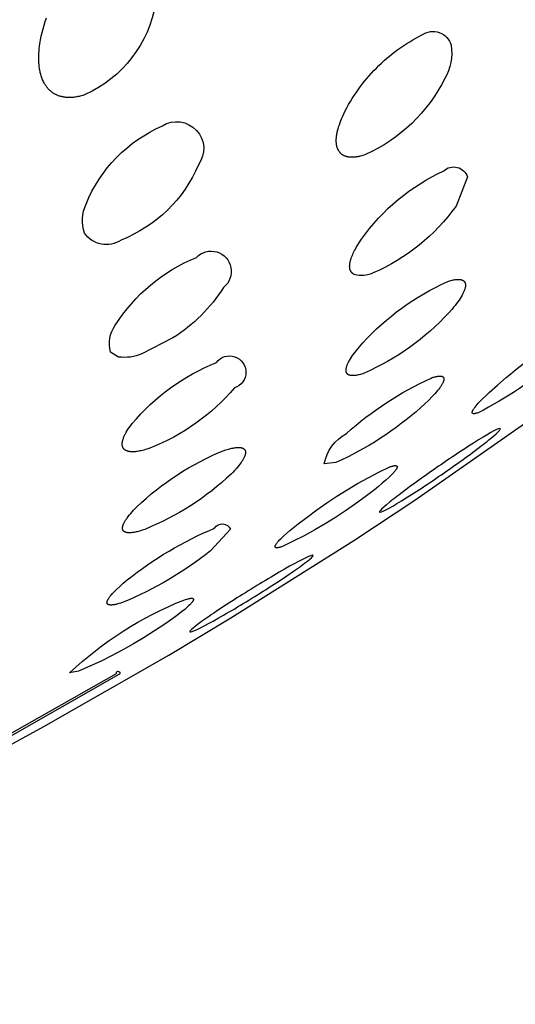
# Model space of a CAD drawing. Units: millimetres. Extents: x 226 to 365, y 314 to 458.
# Drawn here: x 356 to 357, y 403 to 406 of the extents above; entities that cross this region are included whole.
import ezdxf

# ---------------------------------------------------------------- set-up
doc = ezdxf.new("R2010")
doc.units = ezdxf.units.MM
doc.header["$MEASUREMENT"] = 0
doc.layers.add('Make2D$可见线$普通线', color=18, linetype='Continuous', true_color=0x000000)

msp = doc.modelspace()

# ---------------------------------------------------------------- linework, layer by layer
at = {"layer": 'Make2D$可见线$普通线'}
for points in [[(354.5042, 403.4516), (354.8726, 403.6098), (355.0533, 403.699), (355.0557, 403.6922), (355.4193, 403.864), (355.5999, 403.9534), (355.9586, 404.1395), (356.1366, 404.2364), (356.4898, 404.438), (356.665, 404.5429), (357.0122, 404.7616), (357.1842, 404.8755), (357.5247, 405.1136), (357.6952, 405.2397), (358.0255, 405.499), (358.1917, 405.6381), (358.512, 405.9254), (358.6731, 406.0816), (358.9796, 406.4057), (359.1299, 406.5814), (359.4167, 406.961), (359.5571, 407.1774), (359.8095, 407.667, 0.054589), (359.9799, 408.2274)], [(356.4526, 406.2794, -0.248424), (356.2536, 406.0211), (356.2499, 406.0199), (356.2464, 406.0188), (356.2429, 406.0178), (356.2394, 406.0169), (356.2361, 406.0161), (356.2328, 406.0154), (356.2296, 406.0147), (356.2264, 406.0142), (356.2233, 406.0138), (356.2203, 406.0134), (356.2173, 406.0132), (356.2144, 406.013), (356.2115, 406.0129), (356.2088, 406.0128), (356.206, 406.0129), (356.2034, 406.013), (356.2008, 406.0131), (356.1983, 406.0134), (356.1958, 406.0137), (356.1934, 406.014), (356.1911, 406.0144), (356.1888, 406.0149), (356.1866, 406.0154), (356.1845, 406.016), (356.1824, 406.0166), (356.1804, 406.0172), (356.1784, 406.0179), (356.1765, 406.0186), (356.1747, 406.0194), (356.1729, 406.0202), (356.1712, 406.021), (356.1695, 406.0218), (356.1679, 406.0227), (356.1664, 406.0236), (356.1648, 406.0245), (356.1634, 406.0254), (356.1619, 406.0264), (356.1605, 406.0274), (356.1591, 406.0284), (356.1577, 406.0295), (356.1564, 406.0306), (356.1551, 406.0317), (356.1539, 406.0328), (356.1527, 406.034), (356.1515, 406.0351), (356.1503, 406.0363), (356.1492, 406.0376), (356.1481, 406.0388), (356.147, 406.04), (356.146, 406.0413), (356.145, 406.0426), (356.144, 406.0439), (356.143, 406.0452), (356.1421, 406.0465), (356.1412, 406.0479), (356.1404, 406.0492), (356.1395, 406.0506), (356.1387, 406.0519), (356.1372, 406.0547), (356.1357, 406.0575), (356.1344, 406.0603), (356.1332, 406.0631), (356.132, 406.0659), (356.1309, 406.0688), (356.1299, 406.0717), (356.129, 406.0746), (356.1281, 406.0776), (356.1273, 406.0806), (356.1266, 406.0837), (356.1259, 406.0868), (356.1253, 406.0899), (356.1247, 406.0931), (356.1242, 406.0963), (356.1238, 406.0996), (356.1234, 406.1028), (356.1231, 406.1061), (356.1228, 406.1094), (356.1225, 406.1162), (356.1224, 406.123), (356.1224, 406.1299), (356.1227, 406.1368), (356.1232, 406.1438), (356.1238, 406.1508), (356.1247, 406.1579), (356.1257, 406.165), (356.1274, 406.1755), (356.1294, 406.1859), (356.1317, 406.1964), (356.1344, 406.2069), (356.1373, 406.2174), (356.1406, 406.2278), (356.1441, 406.2381)], [(357.2043, 406.1896, -0.520356), (357.2872, 406.1606, -0.156307), (357.2688, 406.0665, -0.171185), (357.0451, 405.8517), (357.0398, 405.85), (357.0348, 405.8485), (357.03, 405.8472), (357.0276, 405.8467), (357.0253, 405.8462), (357.0231, 405.8457), (357.0209, 405.8453), (357.0188, 405.845), (357.0167, 405.8447), (357.0147, 405.8445), (357.0127, 405.8443), (357.0108, 405.8442), (357.0089, 405.8441), (357.007, 405.8441), (357.0052, 405.8441), (357.0035, 405.8441), (357.0017, 405.8442), (357.0001, 405.8444), (356.9985, 405.8446), (356.9969, 405.8448), (356.9953, 405.8451), (356.9939, 405.8454), (356.9924, 405.8457), (356.991, 405.8461), (356.9896, 405.8465), (356.9883, 405.847), (356.987, 405.8474), (356.9858, 405.848), (356.9846, 405.8485), (356.9834, 405.8491), (356.9822, 405.8497), (356.9812, 405.8503), (356.9801, 405.851), (356.9791, 405.8517), (356.9781, 405.8524), (356.9771, 405.8532), (356.9762, 405.854), (356.9753, 405.8548), (356.9745, 405.8556), (356.9737, 405.8564), (356.9729, 405.8573), (356.9722, 405.8582), (356.9715, 405.8591), (356.9708, 405.86), (356.9701, 405.8609), (356.9695, 405.8619), (356.9689, 405.8628), (356.9684, 405.8638), (356.9678, 405.8648), (356.9673, 405.8658), (356.9668, 405.8668), (356.9664, 405.8679), (356.966, 405.8689), (356.9656, 405.8699), (356.9652, 405.871), (356.9649, 405.872), (356.9646, 405.8731), (356.9643, 405.8742), (356.964, 405.8752), (356.9638, 405.8763), (356.9636, 405.8774), (356.9634, 405.8785), (356.9632, 405.8796), (356.963, 405.8807), (356.9629, 405.8819), (356.9626, 405.8842), (356.9625, 405.8866), (356.9624, 405.8891), (356.9624, 405.8916), (356.9624, 405.8941), (356.9625, 405.8966), (356.9627, 405.8992), (356.963, 405.9019), (356.9633, 405.9046), (356.9637, 405.9073), (356.9642, 405.91), (356.9647, 405.9128), (356.9653, 405.9156), (356.9659, 405.9184), (356.9674, 405.9242), (356.9691, 405.9301), (356.971, 405.936), (356.9731, 405.942), (356.9754, 405.9481), (356.9779, 405.9543), (356.9806, 405.9604), (356.9835, 405.9666), (356.9879, 405.9754), (356.9924, 405.9841), (356.9972, 405.9928), (357.0022, 406.0014), (357.0073, 406.0099), (357.0126, 406.0183), (357.0182, 406.0266), (357.0238, 406.0348), (357.0297, 406.0429), (357.0358, 406.0509), (357.042, 406.0588), (357.0484, 406.0666), (357.0549, 406.0742), (357.0616, 406.0817), (357.0685, 406.0891), (357.0755, 406.0963), (357.0827, 406.1034), (357.09, 406.1104), (357.0974, 406.1171), (357.105, 406.1238), (357.1127, 406.1302), (357.1205, 406.1365), (357.1285, 406.1426), (357.1365, 406.1486), (357.1447, 406.1543), (357.153, 406.1599), (357.1613, 406.1653), (357.1698, 406.1705), (357.1783, 406.1756), (357.1869, 406.1804), (357.1956, 406.1851), (357.2043, 406.1896)], [(356.4713, 405.933, -0.825315), (356.5734, 405.8231, -0.199855), (356.3551, 405.6102, -0.40678), (356.2511, 405.63, -0.180717), (356.2558, 405.712, -0.194636), (356.4713, 405.933)], [(357.2656, 405.8058, -0.548281), (357.3328, 405.7885), (357.3004, 405.7062, -0.13566), (357.0668, 405.5174, -0.184362), (357.0133, 405.513), (357.0127, 405.5133), (357.0121, 405.5136), (357.0115, 405.5139), (357.011, 405.5143), (357.0104, 405.5146), (357.0099, 405.515), (357.0093, 405.5153), (357.0088, 405.5157), (357.0083, 405.5161), (357.0079, 405.5165), (357.0074, 405.5169), (357.0069, 405.5174), (357.0065, 405.5178), (357.0061, 405.5182), (357.0057, 405.5187), (357.0053, 405.5192), (357.0049, 405.5196), (357.0046, 405.5201), (357.0042, 405.5206), (357.0039, 405.5211), (357.0036, 405.5216), (357.0033, 405.5222), (357.003, 405.5227), (357.0027, 405.5232), (357.0025, 405.5238), (357.0022, 405.5244), (357.002, 405.5249), (357.0018, 405.5255), (357.0016, 405.5261), (357.0014, 405.5267), (357.0012, 405.5273), (357.0011, 405.5279), (357.0009, 405.5286), (357.0008, 405.5292), (357.0007, 405.5298), (357.0005, 405.5305), (357.0004, 405.5311), (357.0004, 405.5318), (357.0003, 405.5325), (357.0002, 405.5332), (357.0002, 405.5339), (357.0002, 405.5346), (357.0001, 405.536), (357.0001, 405.5374), (357.0002, 405.5389), (357.0003, 405.5404), (357.0005, 405.5419), (357.0007, 405.5435), (357.0009, 405.5451), (357.0012, 405.5467), (357.0016, 405.5483), (357.0019, 405.55), (357.0024, 405.5517), (357.0028, 405.5534), (357.0033, 405.5551), (357.0045, 405.5586), (357.0057, 405.5622), (357.0071, 405.5659), (357.0087, 405.5696), (357.0104, 405.5734), (357.0122, 405.5772), (357.0142, 405.581), (357.0162, 405.585), (357.0184, 405.5889), (357.0231, 405.5968), (357.0281, 405.6048), (357.0335, 405.6128), (357.0446, 405.628), (357.0564, 405.643), (357.0686, 405.6575), (357.0813, 405.6718), (357.0945, 405.6856), (357.1082, 405.699), (357.1223, 405.712), (357.1369, 405.7245), (357.1518, 405.7365), (357.1672, 405.748), (357.1829, 405.759), (357.1989, 405.7695), (357.2152, 405.7794), (357.2317, 405.7888), (357.2485, 405.7976), (357.2656, 405.8058)], [(356.5673, 405.5614, -1.075045), (356.6439, 405.4765, -0.111458), (356.5011, 405.3337), (356.4136, 405.2888, -0.133615), (356.3474, 405.2799), (356.3253, 405.294, -0.234236), (356.3385, 405.3696, -0.155807), (356.5673, 405.5614)], [(357.5869, 405.2724, -0.060414), (357.3626, 405.1224), (357.3605, 405.1217), (357.3586, 405.1211), (357.3577, 405.1209), (357.3569, 405.1207), (357.3561, 405.1205), (357.3553, 405.1203), (357.3545, 405.1202), (357.3538, 405.12), (357.3531, 405.1199), (357.3525, 405.1199), (357.3522, 405.1199), (357.3519, 405.1198), (357.3516, 405.1198), (357.3513, 405.1198), (357.351, 405.1198), (357.3507, 405.1198), (357.3505, 405.1198), (357.3502, 405.1199), (357.35, 405.1199), (357.3497, 405.1199), (357.3495, 405.1199), (357.3493, 405.12), (357.3491, 405.12), (357.349, 405.1201), (357.3489, 405.1201), (357.3488, 405.1201), (357.3487, 405.1202), (357.3486, 405.1202), (357.3485, 405.1202), (357.3484, 405.1203), (357.3483, 405.1203), (357.3482, 405.1203), (357.3481, 405.1204), (357.3481, 405.1204), (357.348, 405.1204), (357.3479, 405.1205), (357.3478, 405.1205), (357.3477, 405.1206), (357.3477, 405.1206), (357.3476, 405.1207), (357.3475, 405.1207), (357.3475, 405.1208), (357.3474, 405.1208), (357.3473, 405.1209), (357.3473, 405.1209), (357.3472, 405.121), (357.3472, 405.1211), (357.3471, 405.1211), (357.347, 405.1212), (357.347, 405.1213), (357.3469, 405.1213), (357.3469, 405.1214), (357.3468, 405.1214), (357.3468, 405.1215), (357.3468, 405.1216), (357.3467, 405.1217), (357.3467, 405.1217), (357.3466, 405.1218), (357.3466, 405.1219), (357.3466, 405.122), (357.3465, 405.122), (357.3465, 405.1221), (357.3465, 405.1222), (357.3465, 405.1223), (357.3464, 405.1224), (357.3464, 405.1224), (357.3464, 405.1225), (357.3464, 405.1226), (357.3464, 405.1227), (357.3464, 405.1228), (357.3463, 405.1229), (357.3463, 405.123), (357.3463, 405.1231), (357.3463, 405.1232), (357.3463, 405.1233), (357.3463, 405.1234), (357.3463, 405.1235), (357.3463, 405.1236), (357.3463, 405.1237), (357.3463, 405.1239), (357.3463, 405.1241), (357.3464, 405.1243), (357.3464, 405.1245), (357.3464, 405.1248), (357.3465, 405.125), (357.3465, 405.1252), (357.3466, 405.1255), (357.3467, 405.1257), (357.3467, 405.126), (357.3468, 405.1262), (357.3469, 405.1265), (357.347, 405.1267), (357.3472, 405.1273), (357.3474, 405.1279), (357.3477, 405.1284), (357.348, 405.129), (357.3483, 405.1297), (357.3487, 405.1303), (357.349, 405.131), (357.3499, 405.1323), (357.3508, 405.1338), (357.3518, 405.1353), (357.353, 405.1368), (357.3542, 405.1384), (357.3569, 405.1419), (357.36, 405.1455), (357.3633, 405.1493), (357.367, 405.1533), (357.3751, 405.1616), (357.3843, 405.1706), (357.3944, 405.1801), (357.4171, 405.2004), (357.4424, 405.2218, -0.059036), (357.6663, 405.3733)], [(356.6239, 405.2646, -1.372965), (356.6751, 405.1929, -0.12284), (356.4362, 405.0225), (356.4275, 405.0196), (356.4234, 405.0183), (356.4194, 405.0172), (356.4155, 405.0162), (356.4118, 405.0153), (356.4082, 405.0145), (356.4048, 405.0139), (356.4015, 405.0133), (356.3983, 405.0129), (356.3952, 405.0125), (356.3923, 405.0123), (356.3895, 405.0122), (356.3881, 405.0121), (356.3868, 405.0121), (356.3855, 405.0121), (356.3843, 405.0122), (356.383, 405.0123), (356.3818, 405.0123), (356.3807, 405.0125), (356.3795, 405.0126), (356.3784, 405.0128), (356.3774, 405.0129), (356.3763, 405.0132), (356.3753, 405.0134), (356.3743, 405.0136), (356.3734, 405.0139), (356.3725, 405.0142), (356.3716, 405.0145), (356.3707, 405.0148), (356.3699, 405.0152), (356.3691, 405.0156), (356.3687, 405.0158), (356.3683, 405.016), (356.3679, 405.0162), (356.3675, 405.0164), (356.3672, 405.0166), (356.3668, 405.0168), (356.3665, 405.017), (356.3661, 405.0173), (356.3658, 405.0175), (356.3655, 405.0177), (356.3652, 405.018), (356.3649, 405.0182), (356.3646, 405.0185), (356.3643, 405.0187), (356.364, 405.019), (356.3637, 405.0192), (356.3634, 405.0195), (356.3631, 405.0198), (356.3629, 405.0201), (356.3626, 405.0203), (356.3624, 405.0206), (356.3621, 405.0209), (356.3619, 405.0212), (356.3617, 405.0215), (356.3615, 405.0218), (356.3613, 405.0221), (356.3611, 405.0224), (356.3609, 405.0228), (356.3607, 405.0231), (356.3605, 405.0234), (356.3603, 405.0237), (356.3601, 405.024), (356.36, 405.0244), (356.3598, 405.0247), (356.3597, 405.0251), (356.3595, 405.0254), (356.3594, 405.0258), (356.3592, 405.0261), (356.3591, 405.0265), (356.359, 405.0268), (356.3589, 405.0272), (356.3588, 405.0275), (356.3587, 405.0279), (356.3586, 405.0282), (356.3585, 405.029), (356.3583, 405.0297), (356.3582, 405.0305), (356.3581, 405.0313), (356.358, 405.032), (356.358, 405.0328), (356.358, 405.0337), (356.358, 405.0345), (356.358, 405.0353), (356.358, 405.0362), (356.3581, 405.037), (356.3582, 405.0379), (356.3583, 405.0388), (356.3584, 405.0397), (356.3585, 405.0406), (356.3587, 405.0415), (356.3589, 405.0424), (356.3591, 405.0434), (356.3594, 405.0443), (356.3599, 405.0462), (356.3605, 405.0482), (356.3612, 405.0502), (356.3619, 405.0523), (356.3628, 405.0543), (356.3637, 405.0565), (356.3647, 405.0586), (356.3658, 405.0608), (356.3669, 405.063), (356.3681, 405.0653), (356.3694, 405.0676), (356.3722, 405.0722), (356.3752, 405.0769), (356.3785, 405.0818), (356.3821, 405.0867), (356.3859, 405.0917, -0.122146), (356.6239, 405.2646)], [(357.2302, 405.2206), (357.2332, 405.2217), (357.236, 405.2226), (357.2388, 405.2234), (357.2414, 405.2241), (357.2438, 405.2247), (357.2461, 405.2251), (357.2483, 405.2255), (357.2494, 405.2257), (357.2504, 405.2258), (357.2513, 405.2259), (357.2523, 405.226), (357.2532, 405.2261), (357.2541, 405.2261), (357.2549, 405.2261), (357.2557, 405.2261), (357.2565, 405.2261), (357.2573, 405.226), (357.2576, 405.226), (357.258, 405.2259), (357.2584, 405.2259), (357.2587, 405.2258), (357.259, 405.2258), (357.2594, 405.2257), (357.2597, 405.2256), (357.26, 405.2255), (357.2603, 405.2255), (357.2606, 405.2254), (357.2609, 405.2253), (357.2611, 405.2252), (357.2614, 405.2251), (357.2617, 405.225), (357.2619, 405.2248), (357.2622, 405.2247), (357.2624, 405.2246), (357.2627, 405.2245), (357.2629, 405.2243), (357.2631, 405.2242), (357.2633, 405.224), (357.2635, 405.2239), (357.2637, 405.2237), (357.2639, 405.2236), (357.264, 405.2235), (357.2641, 405.2234), (357.2642, 405.2233), (357.2643, 405.2232), (357.2644, 405.2231), (357.2644, 405.2231), (357.2645, 405.223), (357.2646, 405.2229), (357.2647, 405.2228), (357.2648, 405.2227), (357.2648, 405.2226), (357.2649, 405.2225), (357.265, 405.2224), (357.265, 405.2223), (357.2651, 405.2222), (357.2652, 405.2221), (357.2652, 405.222), (357.2653, 405.2219), (357.2654, 405.2218), (357.2654, 405.2217), (357.2655, 405.2216), (357.2655, 405.2215), (357.2656, 405.2212), (357.2657, 405.221), (357.2658, 405.2208), (357.2659, 405.2205), (357.266, 405.2203), (357.266, 405.2201), (357.2661, 405.2198), (357.2661, 405.2196), (357.2662, 405.2193), (357.2662, 405.219), (357.2663, 405.2188), (357.2663, 405.2185), (357.2663, 405.2182), (357.2663, 405.2179), (357.2663, 405.2177), (357.2663, 405.2174), (357.2663, 405.2171), (357.2663, 405.2168), (357.2663, 405.2165), (357.2663, 405.2162), (357.2662, 405.2159), (357.2662, 405.2156), (357.2661, 405.2152), (357.2661, 405.2149), (357.266, 405.2146), (357.2659, 405.2139), (357.2657, 405.2132), (357.2655, 405.2125), (357.2653, 405.2118), (357.265, 405.2111), (357.2648, 405.2104), (357.2645, 405.2096), (357.2641, 405.2088), (357.2638, 405.208), (357.2634, 405.2072), (357.2626, 405.2056), (357.2617, 405.204), (357.2608, 405.2023), (357.2597, 405.2005), (357.2586, 405.1987), (357.2574, 405.1969), (357.2561, 405.195), (357.2547, 405.1931), (357.2517, 405.1891), (357.2484, 405.185), (357.2448, 405.1807), (357.2409, 405.1763), (357.2367, 405.1718), (357.2323, 405.1671), (357.2227, 405.1575), (357.2122, 405.1475), (357.2009, 405.1373), (357.1875, 405.1255), (357.1738, 405.114), (357.1599, 405.1027), (357.1458, 405.0917), (357.1314, 405.0809), (357.1168, 405.0705), (357.1021, 405.0603), (357.0871, 405.0504), (357.0719, 405.0408), (357.0566, 405.0314), (357.0411, 405.0224), (357.0254, 405.0137), (357.0096, 405.0053), (356.9937, 404.9972), (356.9776, 404.9894), (356.9613, 404.982), (356.9285, 404.9782, -0.22775), (356.9911, 405.0638, -0.076183), (357.2302, 405.2206)], [(356.6433, 405.0152), (356.6508, 405.0177), (356.6579, 405.0199), (356.6612, 405.0208), (356.6645, 405.0216), (356.6675, 405.0223), (356.6705, 405.0229), (356.6733, 405.0234), (356.6761, 405.0238), (356.6787, 405.0241), (356.6811, 405.0243), (356.6835, 405.0245), (356.6846, 405.0245), (356.6857, 405.0245), (356.6868, 405.0245), (356.6878, 405.0245), (356.6888, 405.0245), (356.6898, 405.0244), (356.6907, 405.0243), (356.6917, 405.0242), (356.6926, 405.024), (356.6934, 405.0239), (356.6942, 405.0237), (356.6951, 405.0235), (356.6958, 405.0233), (356.6966, 405.0231), (356.6969, 405.023), (356.6973, 405.0228), (356.6976, 405.0227), (356.698, 405.0226), (356.6983, 405.0224), (356.6986, 405.0223), (356.699, 405.0221), (356.6993, 405.022), (356.6996, 405.0218), (356.6999, 405.0216), (356.7002, 405.0215), (356.7004, 405.0213), (356.7007, 405.0211), (356.701, 405.0209), (356.7012, 405.0207), (356.7015, 405.0205), (356.7017, 405.0203), (356.702, 405.0201), (356.7022, 405.0199), (356.7024, 405.0197), (356.7027, 405.0195), (356.7029, 405.0193), (356.7031, 405.0191), (356.7033, 405.0188), (356.7035, 405.0186), (356.7037, 405.0184), (356.7038, 405.0181), (356.704, 405.0179), (356.7042, 405.0176), (356.7043, 405.0174), (356.7045, 405.0171), (356.7046, 405.0169), (356.7048, 405.0166), (356.7049, 405.0163), (356.705, 405.016), (356.7051, 405.0158), (356.7052, 405.0155), (356.7053, 405.0152), (356.7054, 405.0149), (356.7055, 405.0146), (356.7056, 405.0143), (356.7057, 405.014), (356.7057, 405.0137), (356.7058, 405.0134), (356.7059, 405.0131), (356.7059, 405.0128), (356.7059, 405.0124), (356.706, 405.0121), (356.706, 405.0118), (356.706, 405.0115), (356.706, 405.0112), (356.7061, 405.0108), (356.7061, 405.0105), (356.7061, 405.0102), (356.706, 405.0095), (356.706, 405.0088), (356.7059, 405.0081), (356.7058, 405.0074), (356.7057, 405.0066), (356.7055, 405.0059), (356.7054, 405.0051), (356.7052, 405.0044), (356.705, 405.0036), (356.7047, 405.0028), (356.7045, 405.002), (356.7042, 405.0012), (356.7039, 405.0003), (356.7036, 404.9995), (356.7032, 404.9986), (356.7025, 404.9969), (356.7016, 404.9951), (356.7007, 404.9933), (356.6997, 404.9915), (356.6986, 404.9896), (356.6974, 404.9876), (356.6962, 404.9857), (356.6948, 404.9837), (356.6934, 404.9816), (356.6904, 404.9775), (356.687, 404.9731), (356.6834, 404.9687), (356.6794, 404.9642), (356.6752, 404.9596), (356.6708, 404.9549), (356.6661, 404.9501, -0.094394), (356.4214, 404.793), (356.4139, 404.7905), (356.4068, 404.7883), (356.4035, 404.7874), (356.4003, 404.7866), (356.3972, 404.7859), (356.3943, 404.7853), (356.3915, 404.7847), (356.3888, 404.7843), (356.3862, 404.784), (356.3837, 404.7837), (356.3814, 404.7835), (356.3803, 404.7835), (356.3792, 404.7834), (356.3781, 404.7834), (356.3771, 404.7834), (356.376, 404.7835), (356.3751, 404.7835), (356.3741, 404.7836), (356.3732, 404.7837), (356.3723, 404.7838), (356.3715, 404.7839), (356.3706, 404.7841), (356.3698, 404.7843), (356.3691, 404.7845), (356.3683, 404.7847), (356.368, 404.7848), (356.3676, 404.7849), (356.3673, 404.785), (356.3669, 404.7852), (356.3666, 404.7853), (356.3663, 404.7854), (356.3659, 404.7856), (356.3656, 404.7857), (356.3653, 404.7859), (356.365, 404.786), (356.3647, 404.7862), (356.3645, 404.7864), (356.3642, 404.7865), (356.3639, 404.7867), (356.3637, 404.7869), (356.3634, 404.7871), (356.3632, 404.7872), (356.3629, 404.7874), (356.3627, 404.7876), (356.3625, 404.7878), (356.3622, 404.788), (356.362, 404.7883), (356.3618, 404.7885), (356.3616, 404.7887), (356.3614, 404.7889), (356.3613, 404.7891), (356.3611, 404.7894), (356.3609, 404.7896), (356.3608, 404.7898), (356.3606, 404.7901), (356.3605, 404.7903), (356.3603, 404.7906), (356.3602, 404.7909), (356.36, 404.7911), (356.3599, 404.7914), (356.3598, 404.7916), (356.3597, 404.7919), (356.3596, 404.7922), (356.3595, 404.7925), (356.3594, 404.7928), (356.3593, 404.7931), (356.3593, 404.7933), (356.3592, 404.7936), (356.3591, 404.7939), (356.3591, 404.7943), (356.3591, 404.7946), (356.359, 404.7949), (356.359, 404.7952), (356.359, 404.7955), (356.3589, 404.7958), (356.3589, 404.7961), (356.3589, 404.7965), (356.3589, 404.7968), (356.3589, 404.7971), (356.3589, 404.7974), (356.359, 404.7978), (356.359, 404.7985), (356.3591, 404.7991), (356.3592, 404.7999), (356.3593, 404.8006), (356.3595, 404.8013), (356.3596, 404.802), (356.3598, 404.8028), (356.36, 404.8036), (356.3603, 404.8043), (356.3605, 404.8051), (356.3608, 404.8059), (356.3611, 404.8067), (356.3615, 404.8076), (356.3618, 404.8084), (356.3626, 404.8101), (356.3634, 404.8119), (356.3644, 404.8137), (356.3654, 404.8155), (356.3665, 404.8174), (356.3677, 404.8193), (356.369, 404.8212), (356.3703, 404.8232), (356.3718, 404.8252), (356.3748, 404.8294), (356.3782, 404.8337), (356.3819, 404.838), (356.3858, 404.8425), (356.39, 404.8472), (356.3944, 404.8518), (356.3991, 404.8566, -0.093977), (356.6433, 405.0152)], [(356.6187, 404.7965, -0.590801), (356.6639, 404.7934), (356.6075, 404.7326, -0.070549), (356.3606, 404.5873), (356.3543, 404.5851), (356.3484, 404.5834), (356.3457, 404.5826), (356.3431, 404.5819), (356.3406, 404.5813), (356.3382, 404.5808), (356.336, 404.5804), (356.3338, 404.58), (356.3318, 404.5797), (356.3299, 404.5795), (356.329, 404.5795), (356.3281, 404.5794), (356.3273, 404.5794), (356.3264, 404.5794), (356.3256, 404.5794), (356.3249, 404.5794), (356.3242, 404.5794), (356.3234, 404.5795), (356.3228, 404.5796), (356.3221, 404.5797), (356.3218, 404.5797), (356.3215, 404.5798), (356.3212, 404.5799), (356.3209, 404.5799), (356.3206, 404.58), (356.3204, 404.5801), (356.3201, 404.5802), (356.3198, 404.5803), (356.3196, 404.5804), (356.3193, 404.5805), (356.3191, 404.5806), (356.3188, 404.5807), (356.3186, 404.5808), (356.3184, 404.5809), (356.3182, 404.581), (356.318, 404.5811), (356.3178, 404.5813), (356.3176, 404.5814), (356.3174, 404.5815), (356.3172, 404.5817), (356.3171, 404.5817), (356.3171, 404.5818), (356.317, 404.5819), (356.3169, 404.582), (356.3168, 404.582), (356.3167, 404.5821), (356.3167, 404.5822), (356.3166, 404.5823), (356.3165, 404.5824), (356.3164, 404.5824), (356.3164, 404.5825), (356.3163, 404.5826), (356.3162, 404.5827), (356.3162, 404.5828), (356.3161, 404.5829), (356.3161, 404.583), (356.316, 404.583), (356.3159, 404.5831), (356.3159, 404.5832), (356.3158, 404.5833), (356.3158, 404.5834), (356.3157, 404.5835), (356.3157, 404.5836), (356.3156, 404.5837), (356.3156, 404.5838), (356.3155, 404.5839), (356.3155, 404.584), (356.3155, 404.5841), (356.3154, 404.5842), (356.3154, 404.5843), (356.3154, 404.5844), (356.3153, 404.5845), (356.3153, 404.5846), (356.3153, 404.5847), (356.3152, 404.5849), (356.3152, 404.5852), (356.3151, 404.5854), (356.3151, 404.5856), (356.3151, 404.5858), (356.3151, 404.5861), (356.315, 404.5863), (356.315, 404.5866), (356.315, 404.5868), (356.3151, 404.5871), (356.3151, 404.5873), (356.3151, 404.5876), (356.3151, 404.5878), (356.3152, 404.5881), (356.3152, 404.5884), (356.3153, 404.5887), (356.3153, 404.5889), (356.3154, 404.5892), (356.3154, 404.5895), (356.3155, 404.5898), (356.3156, 404.5901), (356.3158, 404.5907), (356.316, 404.5913), (356.3162, 404.5919), (356.3165, 404.5925), (356.3168, 404.5932), (356.3171, 404.5938), (356.3174, 404.5945), (356.3178, 404.5952), (356.3182, 404.5959), (356.319, 404.5973), (356.3199, 404.5988), (356.3209, 404.6003), (356.322, 404.6018), (356.3232, 404.6034), (356.3245, 404.6051), (356.3259, 404.6068), (356.3273, 404.6085), (356.3305, 404.6121), (356.3339, 404.6158), (356.3377, 404.6197), (356.3418, 404.6237), (356.3508, 404.6321), (356.361, 404.641), (356.3721, 404.6502), (356.3862, 404.6613), (356.4005, 404.6721), (356.415, 404.6828), (356.4297, 404.6931), (356.4445, 404.7032), (356.4596, 404.7131), (356.4748, 404.7227), (356.4902, 404.732), (356.5058, 404.7411), (356.5215, 404.7498), (356.5374, 404.7583), (356.5534, 404.7665), (356.5695, 404.7745), (356.5858, 404.7821), (356.6022, 404.7894), (356.6187, 404.7965)], [(356.5317, 404.5934), (356.5366, 404.595), (356.5409, 404.5963), (356.5429, 404.5969), (356.5448, 404.5973), (356.5466, 404.5977), (356.5482, 404.5981), (356.5498, 404.5983), (356.5505, 404.5984), (356.5512, 404.5985), (356.5519, 404.5986), (356.5525, 404.5986), (356.5531, 404.5986), (356.5537, 404.5986), (356.5542, 404.5986), (356.5545, 404.5986), (356.5547, 404.5986), (356.555, 404.5986), (356.5552, 404.5986), (356.5555, 404.5985), (356.5557, 404.5985), (356.5559, 404.5985), (356.5561, 404.5984), (356.5563, 404.5984), (356.5565, 404.5983), (356.5567, 404.5983), (356.5569, 404.5982), (356.5571, 404.5982), (356.5572, 404.5981), (356.5573, 404.5981), (356.5573, 404.5981), (356.5574, 404.598), (356.5575, 404.598), (356.5576, 404.598), (356.5577, 404.5979), (356.5577, 404.5979), (356.5578, 404.5978), (356.5579, 404.5978), (356.5579, 404.5977), (356.558, 404.5977), (356.5581, 404.5977), (356.5581, 404.5976), (356.5582, 404.5976), (356.5583, 404.5975), (356.5583, 404.5975), (356.5584, 404.5974), (356.5584, 404.5974), (356.5585, 404.5973), (356.5585, 404.5973), (356.5586, 404.5972), (356.5586, 404.5972), (356.5587, 404.5971), (356.5587, 404.597), (356.5587, 404.597), (356.5588, 404.5969), (356.5588, 404.5969), (356.5589, 404.5968), (356.5589, 404.5967), (356.5589, 404.5967), (356.559, 404.5966), (356.559, 404.5965), (356.559, 404.5965), (356.559, 404.5964), (356.5591, 404.5963), (356.5591, 404.5963), (356.5591, 404.5962), (356.5591, 404.5961), (356.5592, 404.596), (356.5592, 404.596), (356.5592, 404.5959), (356.5592, 404.5958), (356.5592, 404.5957), (356.5592, 404.5957), (356.5592, 404.5956), (356.5592, 404.5955), (356.5592, 404.5954), (356.5592, 404.5953), (356.5592, 404.5953), (356.5592, 404.5952), (356.5592, 404.5951), (356.5592, 404.595), (356.5592, 404.5949), (356.5592, 404.5948), (356.5592, 404.5947), (356.5592, 404.5946), (356.5591, 404.5944), (356.5591, 404.5942), (356.5591, 404.594), (356.559, 404.5938), (356.5589, 404.5936), (356.5589, 404.5934), (356.5588, 404.5932), (356.5587, 404.593), (356.5586, 404.5928), (356.5585, 404.5925), (356.5584, 404.5923), (356.5583, 404.5921), (356.5581, 404.5916), (356.5578, 404.5911), (356.5575, 404.5906), (356.5572, 404.5901), (356.5569, 404.5896), (356.5565, 404.5891), (356.5561, 404.5885), (356.5557, 404.5879), (356.5548, 404.5868), (356.5537, 404.5855), (356.5526, 404.5842), (356.5514, 404.5829), (356.5487, 404.5801), (356.5456, 404.5772), (356.5422, 404.574), (356.5385, 404.5707), (356.5344, 404.5672), (356.5253, 404.5599), (356.515, 404.552), (356.5036, 404.5436), (356.4779, 404.5256), (356.4491, 404.5064), (356.4198, 404.4878), (356.39, 404.47), (356.3598, 404.453), (356.3292, 404.4367), (356.2981, 404.4211), (356.2668, 404.4064), (356.235, 404.3924), (356.2094, 404.3876, -0.095071), (356.5317, 404.5934)], [(355.9978, 404.191), (356.342, 404.3862, -2.170707), (356.3487, 404.3833), (356.0215, 404.1968)]]:
    msp.add_lwpolyline(points, format="xyb", dxfattribs=at)
for points in [[(357.2754, 405.4926), (357.2791, 405.4938), (357.2827, 405.495), (357.2861, 405.496), (357.2893, 405.4968), (357.2924, 405.4975), (357.2954, 405.4981), (357.2982, 405.4986), (357.2996, 405.4988), (357.3009, 405.4989), (357.3022, 405.4991), (357.3034, 405.4992), (357.3046, 405.4992), (357.3058, 405.4993), (357.3069, 405.4993), (357.3081, 405.4993), (357.3091, 405.4993), (357.3102, 405.4992), (357.3112, 405.4991), (357.3121, 405.499), (357.3131, 405.4988), (357.314, 405.4987), (357.3144, 405.4986), (357.3149, 405.4985), (357.3153, 405.4983), (357.3157, 405.4982), (357.3161, 405.4981), (357.3165, 405.498), (357.3169, 405.4979), (357.3173, 405.4977), (357.3177, 405.4976), (357.3181, 405.4974), (357.3184, 405.4973), (357.3188, 405.4971), (357.3191, 405.4969), (357.3195, 405.4968), (357.3198, 405.4966), (357.3201, 405.4964), (357.3204, 405.4962), (357.3207, 405.496), (357.321, 405.4958), (357.3213, 405.4956), (357.3216, 405.4954), (357.3219, 405.4952), (357.3222, 405.4949), (357.3224, 405.4947), (357.3227, 405.4945), (357.3229, 405.4942), (357.3232, 405.494), (357.3234, 405.4937), (357.3236, 405.4935), (357.3238, 405.4932), (357.324, 405.493), (357.3242, 405.4927), (357.3244, 405.4924), (357.3246, 405.4921), (357.3248, 405.4919), (357.325, 405.4916), (357.3252, 405.4913), (357.3253, 405.491), (357.3255, 405.4907), (357.3256, 405.4904), (357.3258, 405.49), (357.3259, 405.4897), (357.326, 405.4894), (357.3261, 405.4891), (357.3262, 405.4888), (357.3263, 405.4884), (357.3264, 405.4881), (357.3265, 405.4877), (357.3266, 405.4874), (357.3267, 405.487), (357.3268, 405.4867), (357.3268, 405.4863), (357.3269, 405.486), (357.3269, 405.4856), (357.327, 405.4852), (357.327, 405.4848), (357.3271, 405.4845), (357.3271, 405.4841), (357.3271, 405.4833), (357.3271, 405.4825), (357.3271, 405.4817), (357.3271, 405.4809), (357.327, 405.4801), (357.3269, 405.4792), (357.3268, 405.4783), (357.3266, 405.4775), (357.3265, 405.4766), (357.3263, 405.4758), (357.3261, 405.4749), (357.3259, 405.474), (357.3256, 405.473), (357.325, 405.4712), (357.3244, 405.4693), (357.3237, 405.4673), (357.3229, 405.4653), (357.322, 405.4633), (357.321, 405.4612), (357.32, 405.4591), (357.3189, 405.4569), (357.3177, 405.4547), (357.3151, 405.4502), (357.3122, 405.4455), (357.309, 405.4408), (357.3056, 405.4359), (357.3019, 405.4309), (357.298, 405.4258), (357.2938, 405.4206), (357.2894, 405.4153), (357.28, 405.4046), (357.2674, 405.3913), (357.2544, 405.3783), (357.241, 405.3656), (357.2273, 405.3532), (357.2133, 405.3412), (357.1989, 405.3295), (357.1843, 405.3181), (357.1693, 405.3072), (357.1541, 405.2966), (357.1386, 405.2864), (357.1229, 405.2767), (357.1069, 405.2673), (357.0908, 405.2584), (357.0744, 405.2499), (357.0579, 405.2418), (357.0412, 405.2342), (357.0375, 405.2329), (357.034, 405.2318), (357.0306, 405.2308), (357.0273, 405.23), (357.0243, 405.2292), (357.0213, 405.2286), (357.0185, 405.2281), (357.0172, 405.2279), (357.0159, 405.2277), (357.0146, 405.2276), (357.0134, 405.2275), (357.0122, 405.2274), (357.011, 405.2273), (357.0098, 405.2273), (357.0087, 405.2273), (357.0077, 405.2273), (357.0066, 405.2273), (357.0056, 405.2274), (357.0047, 405.2275), (357.0037, 405.2276), (357.0028, 405.2277), (357.002, 405.2279), (357.0015, 405.228), (357.0011, 405.2281), (357.0007, 405.2282), (357.0003, 405.2283), (356.9999, 405.2284), (356.9995, 405.2285), (356.9992, 405.2287), (356.9988, 405.2288), (356.9984, 405.2289), (356.9981, 405.2291), (356.9977, 405.2292), (356.9974, 405.2294), (356.9971, 405.2296), (356.9968, 405.2297), (356.9964, 405.2299), (356.9961, 405.2301), (356.9958, 405.2303), (356.9956, 405.2305), (356.9953, 405.2307), (356.995, 405.2309), (356.9947, 405.2311), (356.9945, 405.2313), (356.9942, 405.2315), (356.994, 405.2317), (356.9937, 405.232), (356.9935, 405.2322), (356.9933, 405.2324), (356.9931, 405.2327), (356.9929, 405.2329), (356.9927, 405.2332), (356.9925, 405.2334), (356.9923, 405.2337), (356.9921, 405.234), (356.9919, 405.2342), (356.9918, 405.2345), (356.9916, 405.2348), (356.9914, 405.2351), (356.9913, 405.2354), (356.9912, 405.2357), (356.991, 405.236), (356.9909, 405.2363), (356.9908, 405.2366), (356.9907, 405.2369), (356.9906, 405.2372), (356.9905, 405.2375), (356.9904, 405.2379), (356.9903, 405.2382), (356.9902, 405.2385), (356.9902, 405.2389), (356.9901, 405.2392), (356.9901, 405.2396), (356.99, 405.2399), (356.99, 405.2403), (356.9899, 405.2407), (356.9899, 405.241), (356.9899, 405.2414), (356.9899, 405.2418), (356.9899, 405.2421), (356.9899, 405.2429), (356.9899, 405.2437), (356.99, 405.2445), (356.99, 405.2453), (356.9901, 405.2461), (356.9903, 405.247), (356.9904, 405.2478), (356.9906, 405.2486), (356.9908, 405.2495), (356.991, 405.2504), (356.9912, 405.2512), (356.9915, 405.2521), (356.9921, 405.254), (356.9927, 405.2558), (356.9935, 405.2577), (356.9943, 405.2597), (356.9952, 405.2617), (356.9962, 405.2638), (356.9973, 405.2658), (356.9984, 405.268), (356.9996, 405.2701), (357.0023, 405.2746), (357.0052, 405.2792), (357.0084, 405.2839), (357.0118, 405.2887), (357.0155, 405.2937), (357.0195, 405.2987), (357.028, 405.3091), (357.0374, 405.3197), (357.05, 405.3331), (357.0629, 405.3463), (357.0762, 405.3591), (357.0899, 405.3716), (357.1038, 405.3838), (357.1181, 405.3956), (357.1327, 405.4071), (357.1476, 405.4182), (357.1628, 405.4289), (357.1782, 405.4392), (357.1939, 405.4492), (357.2098, 405.4587), (357.2259, 405.4678), (357.2422, 405.4765), (357.2587, 405.4848), (357.2754, 405.4926)], [(357.1134, 404.9697), (357.1157, 404.9704), (357.1178, 404.9711), (357.1197, 404.9717), (357.1216, 404.9721), (357.1233, 404.9725), (357.1241, 404.9727), (357.1248, 404.9728), (357.1256, 404.973), (357.1263, 404.9731), (357.127, 404.9731), (357.1276, 404.9732), (357.1282, 404.9732), (357.1288, 404.9732), (357.1291, 404.9732), (357.1294, 404.9732), (357.1296, 404.9732), (357.1299, 404.9732), (357.1301, 404.9732), (357.1304, 404.9732), (357.1306, 404.9731), (357.1308, 404.9731), (357.131, 404.973), (357.1313, 404.973), (357.1315, 404.973), (357.1317, 404.9729), (357.1318, 404.9729), (357.1318, 404.9728), (357.1319, 404.9728), (357.132, 404.9728), (357.1321, 404.9727), (357.1322, 404.9727), (357.1323, 404.9727), (357.1324, 404.9726), (357.1325, 404.9726), (357.1325, 404.9725), (357.1326, 404.9725), (357.1327, 404.9725), (357.1328, 404.9724), (357.1328, 404.9724), (357.1329, 404.9723), (357.133, 404.9723), (357.133, 404.9722), (357.1331, 404.9722), (357.1332, 404.9721), (357.1332, 404.9721), (357.1333, 404.972), (357.1333, 404.972), (357.1334, 404.9719), (357.1334, 404.9718), (357.1335, 404.9718), (357.1335, 404.9717), (357.1336, 404.9717), (357.1336, 404.9716), (357.1337, 404.9715), (357.1337, 404.9715), (357.1338, 404.9714), (357.1338, 404.9713), (357.1338, 404.9713), (357.1339, 404.9712), (357.1339, 404.9711), (357.1339, 404.9711), (357.134, 404.971), (357.134, 404.9709), (357.134, 404.9708), (357.134, 404.9708), (357.1341, 404.9707), (357.1341, 404.9706), (357.1341, 404.9705), (357.1341, 404.9704), (357.1341, 404.9704), (357.1342, 404.9703), (357.1342, 404.9702), (357.1342, 404.9701), (357.1342, 404.97), (357.1342, 404.9699), (357.1342, 404.9698), (357.1342, 404.9697), (357.1342, 404.9696), (357.1342, 404.9696), (357.1342, 404.9695), (357.1342, 404.9694), (357.1342, 404.9692), (357.1342, 404.969), (357.1341, 404.9688), (357.1341, 404.9686), (357.1341, 404.9684), (357.134, 404.9681), (357.1339, 404.9679), (357.1339, 404.9677), (357.1338, 404.9675), (357.1337, 404.9672), (357.1337, 404.967), (357.1336, 404.9668), (357.1335, 404.9665), (357.1334, 404.9663), (357.1331, 404.9658), (357.1329, 404.9652), (357.1326, 404.9647), (357.1323, 404.9641), (357.132, 404.9635), (357.1316, 404.9629), (357.1312, 404.9623), (357.1304, 404.9611), (357.1294, 404.9597), (357.1284, 404.9584), (357.1272, 404.9569), (357.1259, 404.9554), (357.1246, 404.9538), (357.1217, 404.9506), (357.1184, 404.9472), (357.1148, 404.9437), (357.1109, 404.9399), (357.1022, 404.932), (357.0924, 404.9235), (357.0816, 404.9145), (357.0699, 404.9051), (357.044, 404.8854), (357.0166, 404.865), (356.9886, 404.8455), (356.9601, 404.8266), (356.931, 404.8086), (356.9015, 404.7914), (356.8715, 404.775), (356.8411, 404.7594), (356.8104, 404.7447), (356.8081, 404.7439), (356.8061, 404.7433), (356.8041, 404.7427), (356.8023, 404.7422), (356.8006, 404.7418), (356.7998, 404.7416), (356.799, 404.7415), (356.7983, 404.7414), (356.7976, 404.7413), (356.7969, 404.7412), (356.7963, 404.7411), (356.7956, 404.7411), (356.7951, 404.7411), (356.7948, 404.741), (356.7945, 404.7411), (356.7942, 404.7411), (356.794, 404.7411), (356.7937, 404.7411), (356.7935, 404.7411), (356.7933, 404.7411), (356.793, 404.7412), (356.7928, 404.7412), (356.7926, 404.7412), (356.7924, 404.7413), (356.7922, 404.7413), (356.792, 404.7414), (356.7919, 404.7414), (356.7918, 404.7415), (356.7918, 404.7415), (356.7917, 404.7415), (356.7916, 404.7416), (356.7915, 404.7416), (356.7914, 404.7416), (356.7913, 404.7417), (356.7913, 404.7417), (356.7912, 404.7418), (356.7911, 404.7418), (356.791, 404.7418), (356.791, 404.7419), (356.7909, 404.7419), (356.7908, 404.742), (356.7908, 404.742), (356.7907, 404.7421), (356.7907, 404.7421), (356.7906, 404.7422), (356.7905, 404.7422), (356.7905, 404.7423), (356.7904, 404.7423), (356.7904, 404.7424), (356.7903, 404.7425), (356.7903, 404.7425), (356.7902, 404.7426), (356.7902, 404.7426), (356.7902, 404.7427), (356.7901, 404.7428), (356.7901, 404.7428), (356.79, 404.7429), (356.79, 404.743), (356.79, 404.743), (356.7899, 404.7431), (356.7899, 404.7432), (356.7899, 404.7432), (356.7899, 404.7433), (356.7898, 404.7434), (356.7898, 404.7435), (356.7898, 404.7435), (356.7898, 404.7436), (356.7898, 404.7437), (356.7897, 404.7438), (356.7897, 404.7439), (356.7897, 404.7439), (356.7897, 404.744), (356.7897, 404.7441), (356.7897, 404.7442), (356.7897, 404.7443), (356.7897, 404.7444), (356.7897, 404.7445), (356.7897, 404.7445), (356.7897, 404.7446), (356.7897, 404.7447), (356.7897, 404.7448), (356.7897, 404.7449), (356.7897, 404.7451), (356.7898, 404.7453), (356.7898, 404.7455), (356.7898, 404.7457), (356.7899, 404.7459), (356.7899, 404.7461), (356.79, 404.7463), (356.7901, 404.7466), (356.7902, 404.7468), (356.7902, 404.747), (356.7903, 404.7473), (356.7904, 404.7475), (356.7905, 404.7477), (356.7908, 404.7482), (356.791, 404.7488), (356.7913, 404.7493), (356.7916, 404.7498), (356.792, 404.7504), (356.7923, 404.751), (356.7927, 404.7516), (356.7936, 404.7528), (356.7945, 404.7541), (356.7956, 404.7555), (356.7968, 404.7569), (356.798, 404.7584), (356.7994, 404.76), (356.8023, 404.7631), (356.8056, 404.7665), (356.8092, 404.77), (356.8131, 404.7737), (356.8219, 404.7816), (356.8317, 404.79), (356.8543, 404.8083), (356.8802, 404.828), (356.9075, 404.8484), (356.9355, 404.8681), (356.964, 404.887), (356.993, 404.9052), (357.0224, 404.9225), (357.0524, 404.9391), (357.0827, 404.9548), (357.1134, 404.9697)]]:
    msp.add_lwpolyline(points, dxfattribs=at)
for points, knots in [([(357.4206, 405.0772), (357.4331, 405.0815), (357.4225, 405.0699), (357.3734, 405.0294), (357.337, 405.0022), (357.2973, 404.974), (357.2576, 404.9459), (357.2138, 404.9162), (357.1348, 404.8658), (357.1021, 404.8468), (357.0896, 404.8424), (357.0771, 404.838), (357.0877, 404.8494), (357.137, 404.8894), (357.1736, 404.9165), (357.2133, 404.9446), (357.253, 404.9728), (357.2967, 405.0026), (357.3753, 405.0534), (357.4081, 405.0728), (357.4206, 405.0772)], [0, 0, 0, 0, 0.178161, 0.178161, 0.351923, 0.351923, 0.351923, 0.525293, 0.525293, 0.702961, 0.702961, 0.702961, 0.880629, 0.880629, 1.053999, 1.053999, 1.053999, 1.227761, 1.227761, 1.405922, 1.405922, 1.405922, 1.405922]), ([(356.89, 404.7188), (356.9041, 404.7237), (356.8964, 404.7149), (356.8497, 404.6798), (356.8131, 404.6549), (356.7718, 404.6285), (356.7306, 404.6021), (356.6849, 404.5742), (356.6029, 404.527), (356.5697, 404.5095), (356.5556, 404.5046), (356.5416, 404.4997), (356.5493, 404.5083), (356.5961, 404.5432), (356.6329, 404.5679), (356.6741, 404.5943), (356.7153, 404.6207), (356.761, 404.6487), (356.8427, 404.6962), (356.876, 404.7139), (356.89, 404.7188)], [0, 0, 0, 0, 0.172794, 0.172794, 0.34231, 0.34231, 0.34231, 0.511644, 0.511644, 0.684151, 0.684151, 0.684151, 0.856659, 0.856659, 1.025993, 1.025993, 1.025993, 1.195509, 1.195509, 1.368303, 1.368303, 1.368303, 1.368303])]:
    msp.add_open_spline(points, degree=3, knots=knots, dxfattribs=at)

doc.saveas('drawing.dxf')
